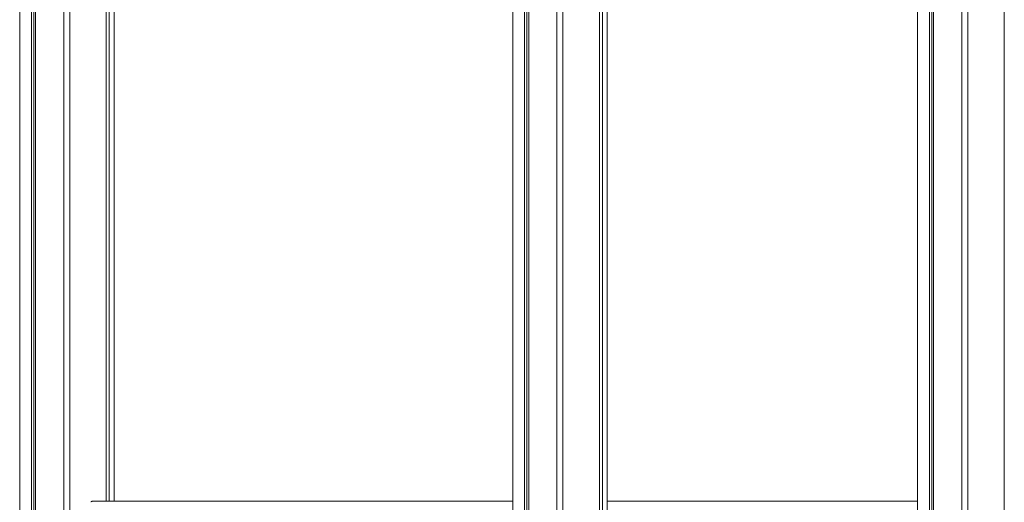
# Model space of a CAD drawing. Units: millimetres. Extents: x -10167 to 20062, y -8649 to 1711.
# Drawn here: x 15961 to 17283, y 51 to 699 of the extents above; entities that cross this region are included whole.
import ezdxf

# ---------------------------------------------------------------- set-up
doc = ezdxf.new("R2010")
doc.units = ezdxf.units.MM

msp = doc.modelspace()

# ---------------------------------------------------------------- linework, layer by layer
at = {"color": 7, "linetype": 'Continuous', "lineweight": 15}
for p, q in [((16622.6, -1449.3), (16622.6, 1700.7)), ((16638.3, -1449.3), (16638.3, 1700.7)), ((16641.5, -1449.3), (16641.5, 1700.7)), ((16644, -1449.3), (16644, 1700.7)), ((16682, -1449.3), (16682, 1700.7)), ((16690, -1449.3), (16690, 1700.7)), ((16738.9, -1449.3), (16738.9, 1700.7)), ((16739, -1449.3), (16739, 1700.7)), ((16742.9, -1449.3), (16742.9, 1700.7)), ((17182, -1449.3), (17182, 1700.7)), ((17185.1, -1449.3), (17185.1, 1700.7)), ((17187.6, -1449.3), (17187.6, 1700.7)), ((17225.6, -1449.3), (17225.6, 1700.7)), ((17233.6, -1449.3), (17233.6, 1700.7)), ((17282.5, -1449.3), (17282.5, 1700.7)), ((17282.6, -1449.3), (17282.6, 1700.7)), ((15960.6, -1449.3), (15960.6, 1436.6)), ((15976.3, -1449.3), (15976.3, 1436.6)), ((15979.5, -1449.3), (15979.5, 1436.6)), ((15982, -1449.3), (15982, 1436.6)), ((16749.4, -1449.3), (16749.4, 1310)), ((17166.2, -1449.3), (17166.2, 1308.9)), ((16020, -1449.3), (16020, 1301.6)), ((16028, -1449.3), (16028, 1301.6)), ((16076.8, 52.7), (16076.8, 731.4)), ((16076.9, 52.7), (16076.9, 731.4)), ((16080.8, 52.7), (16080.8, 731.4)), ((16087.3, 52.7), (16087.3, 718.3)), ((16058.5, 52.7), (16622.6, 52.7)), ((16749.4, 52.7), (17166.2, 52.7))]:
    msp.add_line(p, q, dxfattribs=at)
msp.add_open_spline([(16058.5, 52.7), (16058.5, 52.7), (16058.1, 52.7), (16057.5, 52.6), (16056.7, 52.3), (16056.4, 52), (16056.3, 51.9)], degree=3, knots=[0, 0, 0, 0, 0.003601, 0.375024, 0.790896, 1, 1, 1, 1], dxfattribs=at)

doc.saveas('drawing.dxf')
